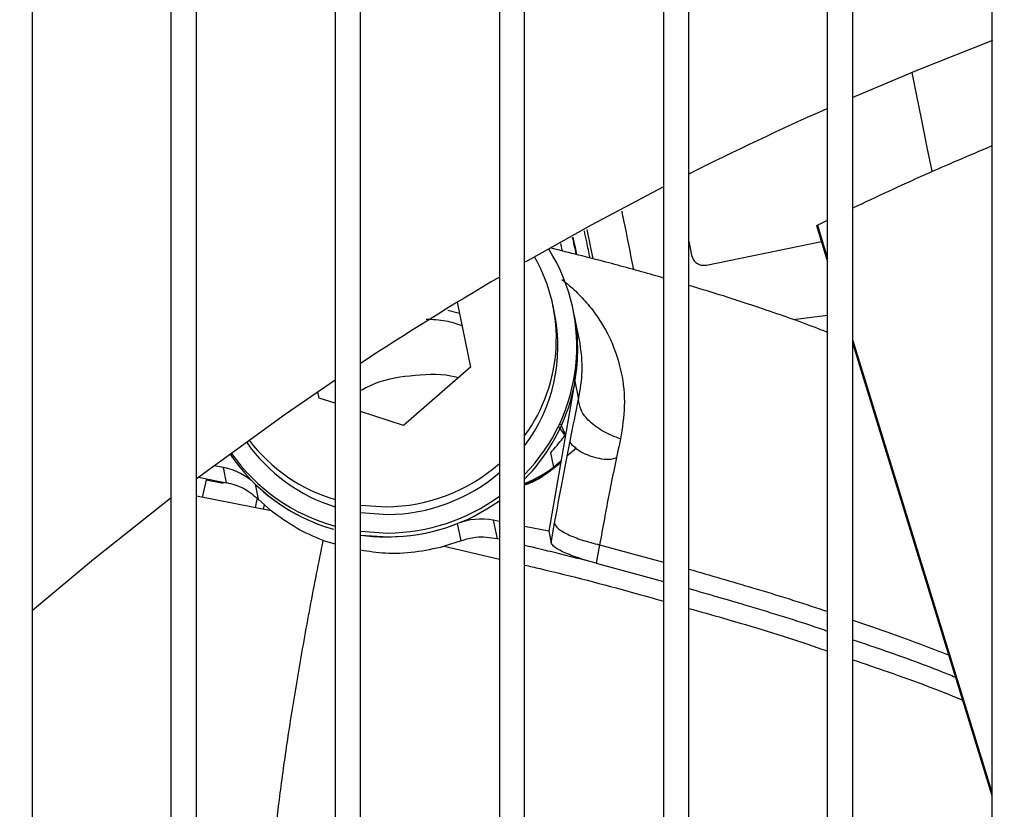
# Model space of a CAD drawing. Units: inches. Extents: x 0.3 to 16.7, y 0.2 to 10.7.
# Drawn here: x 1.3 to 1.5, y 6.8 to 7 of the extents above; entities that cross this region are included whole.
import ezdxf

# ---------------------------------------------------------------- set-up
doc = ezdxf.new("R2010")
doc.units = ezdxf.units.IN
doc.header["$MEASUREMENT"] = 0
doc.styles.add('SLDTEXTSTYLE0', font='TXT', dxfattribs={"width": 0.75})
doc.dimstyles.new('SLDDIMSTYLE0', dxfattribs={"dimtxt": 0.125, "dimasz": 0.13, "dimexe": 0, "dimexo": 0.0625, "dimgap": 0.03125, "dimtad": 0, "dimtih": 1, "dimtoh": 1, "dimlfac": 18, "dimrnd": 1e-09, "dimzin": 12, "dimdsep": 46, "dimtxsty": 'SLDTEXTSTYLE0', "dimsah": 1, "dimcen": 0.09, "dimadec": 0, "dimazin": 3, "dimtfac": 1, "dimtofl": 0, "dimtmove": 0, "dimatfit": 3, "dimfxl": 1, "dimfrac": 2, "dimtolj": 1, "dimtzin": 12, "dimarcsym": 0})

# ---------------------------------------------------------------- blocks, each defined once
blk = doc.blocks.new('_D_7')
at = {"color": 7, "linetype": 'Continuous', "lineweight": 0}
for p, q in [((1.7977605834, 7.6505220107), (0.4273690413, 7.6505220107)), ((0.5523690413, 7.6505220107), (0.5523690413, 6.0082406961)), ((0.5523690413, 4.2180898147), (0.5523690413, 5.8098031901)), ((0.9545773464, 4.2180898147), (0.4273690413, 4.2180898147))]:
    blk.add_line(p, q, dxfattribs=at)
at = {"color": 7, "linetype": 'Continuous', "lineweight": 18}
for points in [[(0.5523690413, 7.6505220107), (0.5323690413, 7.5205220107), (0.5723690413, 7.5205220107)], [(0.5523690413, 4.2180898147), (0.5723690413, 4.3480898147), (0.5323690413, 4.3480898147)]]:
    blk.add_solid(points, dxfattribs=at)
at = {"color": 7, "linetype": 'Continuous', "lineweight": 18, "insert": (0.3445565453, 5.9709366714), "char_height": 0.125, "attachment_point": 1, "style": 'SLDTEXTSTYLE0'}
blk.add_mtext('61.78', dxfattribs=at)

msp = doc.modelspace()

# ---------------------------------------------------------------- linework, layer by layer
at = {"color": 7, "linetype": 'Continuous', "lineweight": 25}
for p, q in [((1.3370444269, 6.4428806909), (1.3370444269, 7.020417628)), ((1.361103903, 6.4428806909), (1.361103903, 7.0191125053)), ((1.365478365, 6.4428806909), (1.365478365, 7.0191125053)), ((1.3895378738, 7.0191125053), (1.3895378738, 6.4428806909)), ((1.3939123032, 6.4428806909), (1.3939123032, 7.0191125053)), ((1.417971812, 7.0191125053), (1.417971812, 6.4428806909)), ((1.422346274, 6.4428806909), (1.422346274, 7.0191125053)), ((1.4464057502, 7.0191125053), (1.4464057502, 6.4428806909)), ((1.4507802122, 6.4428806909), (1.4507802122, 7.0191125053)), ((1.4748397047, 6.4428806909), (1.4748397047, 7.0191125053)), ((1.4792141504, 6.4428806909), (1.4792141504, 7.0191125053)), ((1.5032736429, 7.0191125053), (1.5032736429, 6.4428806909)), ((1.4729103269, 6.9389745037), (1.4748397047, 6.9326961999)), ((1.4730651237, 6.9390481621), (1.4748397047, 6.9332741251)), ((1.4285797309, 6.9358710728), (1.4288589484, 6.9345626909)), ((1.4507802122, 6.9362452315), (1.4512693888, 6.9338401867)), ((1.4538485249, 6.932133919), (1.4737671274, 6.9361864351)), ((1.4106711882, 6.9256792261), (1.4129620624, 6.9144127489)), ((1.4275460036, 6.9237708867), (1.4272705668, 6.9251074283)), ((1.4308970375, 6.9237647594), (1.4307593354, 6.9244330302)), ((1.4318556071, 6.9191130679), (1.4308970375, 6.9237647594)), ((1.4748397047, 6.9233840823), (1.468894037, 6.9226404583)), ((1.4792141504, 6.9190404525), (1.5032736429, 6.8407556442)), ((1.4792141504, 6.9184617451), (1.5032736429, 6.8401721132)), ((1.4129620624, 6.9144127489), (1.4013607002, 6.9043446222)), ((1.4310697436, 6.9119796748), (1.4265239443, 6.8860216695)), ((1.4310697436, 6.9119796748), (1.4317022282, 6.9089100095)), ((1.3867492838, 6.9090797498), (1.38653411, 6.9101380842)), ((1.3895378738, 6.9081760328), (1.3867492838, 6.9090797498)), ((1.4013607002, 6.9043446222), (1.3939123032, 6.9067584018)), ((1.4289853736, 6.9031699988), (1.4282776337, 6.9041163463)), ((1.4294133094, 6.9025208922), (1.4289853736, 6.9031699988)), ((1.4273802396, 6.8970790351), (1.4268619908, 6.8995943719)), ((1.4313465167, 6.900420389), (1.429632101, 6.8990288318)), ((1.4285916271, 6.8981458435), (1.4273802396, 6.8970790351)), ((1.4281778037, 6.8975758708), (1.4281410723, 6.897754085)), ((1.4281778037, 6.8975758708), (1.4286049247, 6.8979046611)), ((1.3701550221, 6.8970284519), (1.3685125048, 6.8973492897)), ((1.3706966396, 6.8944002156), (1.3701550221, 6.8970284519)), ((1.3658264499, 6.8953503439), (1.3706966396, 6.8944002156)), ((1.3756382388, 6.8941813263), (1.3761835718, 6.8915349687)), ((1.3784422775, 6.8895338067), (1.365478365, 6.8920629626)), ((1.3761835718, 6.8915349687), (1.3784422775, 6.8895338067)), ((1.3939123032, 6.8905315196), (1.3983506786, 6.8902405363)), ((1.3939123032, 6.8892350012), (1.3986261155, 6.8889039947)), ((1.4169129235, 6.8878983293), (1.4175735025, 6.8846926893)), ((1.417971812, 6.8876915642), (1.4169129235, 6.8878983293)), ((1.3939123032, 6.8859854269), (1.3986261155, 6.8856919666)), ((1.4113270413, 6.8843232239), (1.4107066811, 6.8873337017)), ((1.4265239443, 6.8860216695), (1.422346274, 6.8868373874)), ((1.4265239443, 6.8860216695), (1.4269375721, 6.8840143801)), ((1.4269375721, 6.8840143801), (1.4275383118, 6.8873767234)), ((1.3874403365, 6.884392189), (1.3895378738, 6.8837898849)), ((1.3939123032, 6.8853359292), (1.3987638176, 6.8850236958)), ((1.4113270413, 6.8843232239), (1.4084308318, 6.8834037323)), ((1.417971812, 6.884596477), (1.4175735025, 6.8846926893)), ((1.4353360321, 6.8836320082), (1.4347637128, 6.8804529634)), ((1.4347637128, 6.8804529634), (1.4347306317, 6.8804620892)), ((1.4347637128, 6.8804529634), (1.4464057502, 6.8773152456))]:
    msp.add_line(p, q, dxfattribs=at)
at = {"color": 8, "linetype": 'Continuous', "lineweight": 25}
for p, q in [((1.4331196311, 6.9382707725), (1.434145634, 6.9332195005)), ((1.4110675421, 6.9237300813), (1.4090375033, 6.9242631595)), ((1.4285422499, 6.9045927142), (1.4294360262, 6.9026506092)), ((1.3671524316, 6.894915303), (1.366464964, 6.8918704078)), ((1.3671524316, 6.894915303), (1.3701173129, 6.8943483288)), ((1.3756895715, 6.8900709264), (1.3760136685, 6.8915362724)), ((1.3772302056, 6.890607655), (1.3770337397, 6.8898086242)), ((1.4084308318, 6.8834037323), (1.417971812, 6.8811698618)), ((1.4353360321, 6.8836320082), (1.4464057502, 6.8806483863))]:
    msp.add_line(p, q, dxfattribs=at)
at = {"color": 7, "linetype": 'Continuous', "lineweight": 25, "flags": 128}
for points in [[(1.5033976888, 6.971022169), (1.4902796804, 6.965850045), (1.4792141504, 6.9611880545)], [(1.4929454466, 6.9484139917), (1.4921193969, 6.9524768069), (1.4911531681, 6.9572305772), (1.490230792, 6.9617701514), (1.489469552, 6.9655181259)], [(1.4464057502, 6.9456774188), (1.4339019746, 6.9390657619), (1.4224594016, 6.9326561767)], [(1.3895378738, 6.9121680578), (1.3808342528, 6.9062075933), (1.365478365, 6.8950894758)], [(1.361103903, 6.8917752385), (1.3476183847, 6.8811241023), (1.3370444269, 6.8722900473)]]:
    msp.add_lwpolyline(points, dxfattribs=at)
at = {"color": 7, "linetype": 'Continuous', "lineweight": 25}
for centre, radius, start, end in [((1.7034048922, 6.4445208469), 0.5632108486439196, 113.94285292, 116.6502884117), ((1.3996749594, 6.9180279881), 0.0317178662502982, 315.6252193472, 32.0562136138), ((1.3993634138, 6.9193589563), 0.028481595646661, 323.7977620675, 29.9240933153), ((1.7034048922, 6.4445208469), 0.5632108486439191, 120.4506568983, 123.3337179652), ((1.3994898432, 6.9180676707), 0.0286299634849378, 322.971827902, 11.4904410626), ((1.3996732968, 6.9174211463), 0.0318616290804221, 315.365864598, 11.4842659934), ((1.4000799213, 6.9174193379), 0.0314636142633433, 350.0442575402, 11.6349201194), ((1.3980909983, 6.918107272), 0.0291580267121545, 214.8051163733, 252.9421640307), ((1.3978307992, 6.9194734867), 0.0291911956921338, 217.2811314436, 253.4955415198), ((1.3980234755, 6.9181242459), 0.0323824447341407, 215.0126749004, 254.8086628955), ((1.3981525133, 6.917442098), 0.0323657298654062, 213.9015101588, 253.9751536251), ((1.3981156271, 6.9203059466), 0.0300663291496183, 270.4479295795, 311.3313533545), ((1.4157177497, 6.9119495178), 0.0188639671085488, 290.5720812728, 311.191225688), ((1.3680879454, 6.8863439483), 0.0108826203048803, 46.0688316563, 79.0505466131), ((1.3983906487, 6.9189723473), 0.0300692745693332, 270.4486768712, 310.6322676355), ((1.4157552834, 6.9117702319), 0.0188626322933613, 290.4518750735, 311.1915356883), ((1.3982546957, 6.9176454023), 0.0325893692098652, 226.0537967958, 253.9011566996), ((1.3983533304, 6.9191413803), 0.0334505259830743, 270.4672453996, 305.9084961761), ((1.3984930615, 6.9184675833), 0.0334449835032424, 270.4638467872, 305.6203497434), ((1.4147807327, 6.8769437954), 0.0111601097463399, 78.9856617005, 111.4109550837), ((1.3984815975, 6.9185142104), 0.0334914435149327, 262.1585842478, 291.4088813121)]:
    msp.add_arc(centre, radius, start, end, dxfattribs=at)
for points, knots in [([(1.479214150422021, 6.942021093655561), (1.483353910714868, 6.943973371318721), (1.491175142044346, 6.947661801117262), (1.499379523372903, 6.951135200194155), (1.503241343968942, 6.952770136889103)], [0, 0, 0, 0, 0.5292977689131947, 1, 1, 1, 1]), ([(1.47292598750786, 6.938979588050552), (1.47291692383168, 6.938975091182122), (1.472873578693874, 6.938953585848308), (1.47293511883883, 6.938984099305016), (1.473032107463744, 6.939031892601156), (1.473065123678325, 6.939048162073194)], [0, 0, 0, 0, 0.1484927682805854, 0.7101356421407917, 1, 1, 1, 1]), ([(1.473065123678325, 6.939048162073194), (1.473156709362096, 6.939093279449755), (1.473340481059226, 6.9391838099401), (1.47376817406828, 6.93939407657422), (1.474232591677682, 6.939621796259678), (1.474613387425352, 6.939808268378759), (1.474793080839073, 6.939895898255747), (1.474839704659696, 6.93991863498038)], [0, 0, 0, 0, 0.234434444177561, 0.4704055688428537, 0.6972760329630546, 0.9214542834657047, 1, 1, 1, 1]), ([(1.430687436932683, 6.936985205163907), (1.43081242038389, 6.936420273270954), (1.431012425152625, 6.935516241005003), (1.43124478890842, 6.934365829605991), (1.431331948005754, 6.933934313000667)], [0, 0, 0, 0, 0.6249023560669894, 1, 1, 1, 1]), ([(1.43060096978341, 6.936939445692525), (1.430697196512565, 6.936520667999733), (1.430908364803184, 6.935601665864739), (1.431141454396959, 6.934532460624762), (1.431268327999957, 6.933950478739844)], [0, 0, 0, 0, 0.4556873992405591, 1, 1, 1, 1]), ([(1.446405750168201, 6.929878276893379), (1.445819428824196, 6.930050420873643), (1.442511111096151, 6.931021743148548), (1.436062969757064, 6.932763190961876), (1.430137870571561, 6.934248371100004), (1.426998519547371, 6.935035278060002)], [0, 0, 0, 0, 0.0919600779552984, 0.5188846684200992, 1, 1, 1, 1]), ([(1.451269388797848, 6.933840186680614), (1.451358606711245, 6.933566949068552), (1.451536991339664, 6.933020630643903), (1.452173869850564, 6.932412213105867), (1.452983742165973, 6.932060241419806), (1.453559904090075, 6.932109329131814), (1.453848524929373, 6.932133918984157)], [0, 0, 0, 0, 0.2495175469118346, 0.4988919062847599, 0.7489764030955989, 0.9999999999999999, 0.9999999999999999, 0.9999999999999999, 0.9999999999999999]), ([(1.474839704659696, 6.920455867223341), (1.474140610362709, 6.920732277007065), (1.470376556551095, 6.9222205187285), (1.462818903238541, 6.924815153028006), (1.455331330456862, 6.927274657742551), (1.451135620602534, 6.928496630230355), (1.450780212226635, 6.928600140547408)], [0, 0, 0, 0, 0.096039951991878, 0.5170969766462895, 0.9590944595300077, 1, 1, 1, 1]), ([(1.431958761505492, 6.918522888071799), (1.431956681445364, 6.918555305816147), (1.431943283460059, 6.918764113463911), (1.43188724016831, 6.918951366380343), (1.431839897693431, 6.919109547961321)], [0, 0, 0, 0, 0.1552517098604624, 1, 1, 1, 1]), ([(1.427538311830163, 6.887376723430506), (1.427965165524327, 6.889730836536511), (1.428851210079764, 6.894617403360169), (1.430250638230409, 6.901882007866862), (1.431208102330699, 6.906517655342677), (1.431702228172691, 6.908910009490964)], [0, 0, 0, 0, 0.3102703947604991, 0.6440459523938885, 1, 1, 1, 1]), ([(1.438948585943628, 6.901985336892779), (1.437936658373047, 6.902388477371405), (1.435860256307719, 6.903215692427867), (1.433482087925757, 6.904998452396859), (1.431920721077699, 6.906980341786574), (1.43177381944591, 6.908277735560406), (1.431702228172691, 6.908910009490964)], [0, 0, 0, 0, 0.2436728050816472, 0.4999989430517873, 0.7563286953150399, 1, 1, 1, 1]), ([(1.426861990754193, 6.899594371920818), (1.427614983895031, 6.900460985641166), (1.428624422444893, 6.901622740310251), (1.429284864528664, 6.902518063150302), (1.429452648234104, 6.902745517740735)], [0, 0, 0, 0, 0.7459524316170641, 1, 1, 1, 1]), ([(1.430180171681543, 6.901437918031424), (1.430184686025852, 6.901431874331031), (1.430631927554652, 6.900833117652684), (1.432045247103663, 6.899645413099065), (1.434762425075936, 6.898611023299174), (1.437149487746795, 6.898320778985901), (1.438239668948863, 6.898716810970559), (1.438273894478463, 6.898729244137071)], [0, 0, 0, 0, 0.0026772526931601, 0.2652386493936216, 0.6271857400002419, 0.9882957388490465, 1, 1, 1, 1]), ([(1.438948585943628, 6.901985336892779), (1.438289879303794, 6.898900243178061), (1.437057103201019, 6.893126459256158), (1.435882849385766, 6.886648577234295), (1.435336032120603, 6.883632008171259)], [0, 0, 0, 0, 0.5343278786406441, 1, 1, 1, 1]), ([(1.422346274031249, 6.894043396046166), (1.42283638557285, 6.894208521177809), (1.424718009423569, 6.8948424654123), (1.426248442475503, 6.896128199513441), (1.427380239582153, 6.897079035052279)], [0, 0, 0, 0, 0.2604726451645817, 1, 1, 1, 1]), ([(1.376183571751169, 6.891534968727435), (1.375364323958023, 6.892219614354711), (1.373747818639911, 6.893570528335523), (1.37170443347919, 6.894126172782648), (1.370696639581122, 6.894400215627859)], [0, 0, 0, 0, 0.506801792711259, 1, 1, 1, 1]), ([(1.387440336526877, 6.884392189019215), (1.38585563534738, 6.885061629994145), (1.382645150100336, 6.886417866994275), (1.379855135821161, 6.888486337064131), (1.378442277510259, 6.889533806659846)], [0, 0, 0, 0, 0.4936017634578807, 1, 1, 1, 1]), ([(1.427538311830163, 6.887376723430506), (1.427674754038858, 6.887086630891862), (1.42795465253388, 6.886491533042304), (1.429684764631606, 6.885465707445537), (1.432190592734294, 6.88445718485702), (1.434305232074066, 6.883902428949286), (1.435336032120603, 6.883632008171259)], [0, 0, 0, 0, 0.243735358323926, 0.5000004077224371, 0.7562706825250155, 1, 1, 1, 1]), ([(1.417573502500046, 6.884692689251514), (1.416329831088779, 6.884873526455569), (1.414208832703402, 6.885181932208361), (1.412170269797496, 6.884574486805202), (1.411327041326365, 6.88432322388998)], [0, 0, 0, 0, 0.5863613191981891, 1, 1, 1, 1]), ([(1.393912303243646, 6.882747455426724), (1.395332982743113, 6.882536491040901), (1.398441587548406, 6.88207487749347), (1.403367404922052, 6.882290696968334), (1.406728869297914, 6.883029609301248), (1.408430831820662, 6.883403732289803)], [0, 0, 0, 0, 0.2935459234105259, 0.642311139445033, 1, 1, 1, 1]), ([(1.434730631706833, 6.880462089234877), (1.432406697942356, 6.881060515029859), (1.428317160594558, 6.882113593510786), (1.424146780429951, 6.883109848050897), (1.422346274031249, 6.883539967753037)], [0, 0, 0, 0, 0.5682632451635559, 1, 1, 1, 1]), ([(1.434730631706833, 6.880462089234877), (1.433603836318299, 6.880779390434185), (1.431350407222924, 6.881413947303865), (1.428783123622105, 6.882463786446257), (1.427271914355011, 6.883363919670643), (1.427036293260283, 6.883822318769049), (1.426937572103293, 6.884014380050362)], [0, 0, 0, 0, 0.2687761869987543, 0.5375138078213895, 0.8062262971975059, 1, 1, 1, 1]), ([(1.450780212226635, 6.876078696909236), (1.454228040698055, 6.875085006228296), (1.462003223338464, 6.872844138796395), (1.470013540242285, 6.870356380458825), (1.474354108286654, 6.868865442900757), (1.474839704659696, 6.868698645867919)], [0, 0, 0, 0, 0.4143883518240835, 0.9344853278514433, 0.9999999999999999, 0.9999999999999999, 0.9999999999999999, 0.9999999999999999]), ([(1.479214150422021, 6.867202011305318), (1.481148717256953, 6.866546071229563), (1.486976419483938, 6.864570112905856), (1.492887527554534, 6.862392445644043), (1.496560404980817, 6.860888618720553), (1.496957092120712, 6.86072619870705)], [0, 0, 0, 0, 0.307118451908907, 0.9251657031539503, 1, 1, 1, 1])]:
    msp.add_open_spline(points, degree=3, knots=knots, dxfattribs=at)
at = {"color": 8, "linetype": 'Continuous', "lineweight": 25}
for points, knots in [([(1.439160728678123, 6.941463897129379), (1.439270130321228, 6.940935377006271), (1.439936284738927, 6.937717180232833), (1.440631392416571, 6.934238493887839), (1.441212343496212, 6.931331107517563)], [0, 0, 0, 0, 0.1642286535956644, 1, 1, 1, 1]), ([(1.43368533415257, 6.933336441388811), (1.433490425962169, 6.9343056531818), (1.433141283742607, 6.936041818070164), (1.432838536374786, 6.937435729791296), (1.432704797331667, 6.93805149210533)], [0, 0, 0, 0, 0.558248700618373, 1, 1, 1, 1]), ([(1.428817751864777, 6.929597983835052), (1.429325588950769, 6.92920022413642), (1.430674187687592, 6.928143943998695), (1.43261418289566, 6.926191349577839), (1.435077993498516, 6.923188915108267), (1.437501925439611, 6.919047478962056), (1.439248450718101, 6.91365696437405), (1.439882010870045, 6.907850352844618), (1.439254077283273, 6.903904839500282), (1.438948585943628, 6.901985336892779)], [0, 0, 0, 0, 0.0628912065016508, 0.1670122249534395, 0.2739435266614155, 0.4522494294196729, 0.6454190798079128, 0.8274954507867495, 1, 1, 1, 1]), ([(1.405271831276669, 6.922755052514808), (1.406411552874167, 6.922719015665039), (1.408521114083236, 6.922652313462907), (1.410551462656692, 6.921984548795328), (1.411484885428863, 6.921677553851054)], [0, 0, 0, 0, 0.540264768141623, 1, 1, 1, 1]), ([(1.431702228172691, 6.908910009490964), (1.431984251450382, 6.910558090624327), (1.432561916035838, 6.913933833621477), (1.432162948143324, 6.916969349879023), (1.431958761505492, 6.918522888071799)], [0, 0, 0, 0, 0.4882128570671995, 1, 1, 1, 1]), ([(1.410846306139119, 6.912576633800473), (1.410705933014622, 6.912618764056667), (1.408318737920632, 6.913335234116407), (1.403354003598965, 6.913080370055351), (1.397682340815993, 6.912322933079972), (1.39474887565572, 6.9107996112224), (1.393912303243646, 6.910365186754706)], [0, 0, 0, 0, 0.0253895515705365, 0.4317764754850092, 0.8379526946705155, 1, 1, 1, 1]), ([(1.379371351221965, 6.815763802560932), (1.379108378059338, 6.815945594020882), (1.37855300046668, 6.816329522564709), (1.378248822909251, 6.819553355326644), (1.378354822430865, 6.824716812957359), (1.378926607061727, 6.831777737339815), (1.379931801534001, 6.840425244899129), (1.381338034726251, 6.850378611466162), (1.383098874247779, 6.861281943620126), (1.385140672548404, 6.872778267506852), (1.38667379802768, 6.880520963462259), (1.387440336526877, 6.884392189019215)], [0, 0, 0, 0, 0.1010598074922993, 0.2134299638742682, 0.3258065636745709, 0.4381723844685729, 0.5505323116805755, 0.6629050784658567, 0.7752810851849468, 0.8876440956517628, 1, 1, 1, 1]), ([(1.422346274031249, 6.880145684001127), (1.423235901752115, 6.879938468204227), (1.42965757718464, 6.878442704795589), (1.437776919033524, 6.876336404805636), (1.4446785080243, 6.874367342464476), (1.446405750168201, 6.873874550519872)], [0, 0, 0, 0, 0.1075947213762639, 0.7766601272925193, 1, 1, 1, 1]), ([(1.450780212226635, 6.879426308607711), (1.454487374823232, 6.878357007308985), (1.462553764399111, 6.876030321973564), (1.470555196331167, 6.873551010516755), (1.474639875117375, 6.872147884249885), (1.474839704659696, 6.872079240889072)], [0, 0, 0, 0, 0.4471514179361145, 0.9729536923443376, 1, 1, 1, 1]), ([(1.450780212226635, 6.872636437415252), (1.452791869097849, 6.872072192275234), (1.460021136580763, 6.870044471195419), (1.468105309207455, 6.867544465889404), (1.473757607524138, 6.865595481049451), (1.474839704659696, 6.865222360100343)], [0, 0, 0, 0, 0.2376537835059475, 0.854053588301113, 0.9999999999999999, 0.9999999999999999, 0.9999999999999999, 0.9999999999999999]), ([(1.479214150422021, 6.870579216735996), (1.481476906786256, 6.869815667011223), (1.487326621269994, 6.867841725868172), (1.492558400306329, 6.865832517422422), (1.495766449578819, 6.864600500617451)], [0, 0, 0, 0, 0.3868148386600175, 1, 1, 1, 1]), ([(1.479214150422021, 6.863724552217962), (1.481278437000616, 6.863024428839825), (1.487971140448794, 6.860754531725927), (1.494289215326398, 6.858400547354466), (1.498112997461246, 6.856780539974451), (1.498178126904103, 6.856752946828617)], [0, 0, 0, 0, 0.3047860360968408, 0.988158609319771, 1, 1, 1, 1])]:
    msp.add_open_spline(points, degree=3, knots=knots, dxfattribs=at)

# ---------------------------------------------------------------- dimensions: what is measured, and where the dimension line sits
at = {"color": 7, "linetype": 'Continuous', "lineweight": 18}
dim = msp.add_linear_dim(base=(0.5523690413, 4.2180898147), p1=(1.8477605834, 7.6505220107), p2=(1.0045773464, 4.2180898147), angle=90, dimstyle='SLDDIMSTYLE0', dxfattribs=at)
dim.commit()
dim.dimension.update_dxf_attribs({"geometry": '_D_7', "text_midpoint": (0.5523690413, 5.9090219431), "dimtype": 160})

doc.saveas('drawing.dxf')
